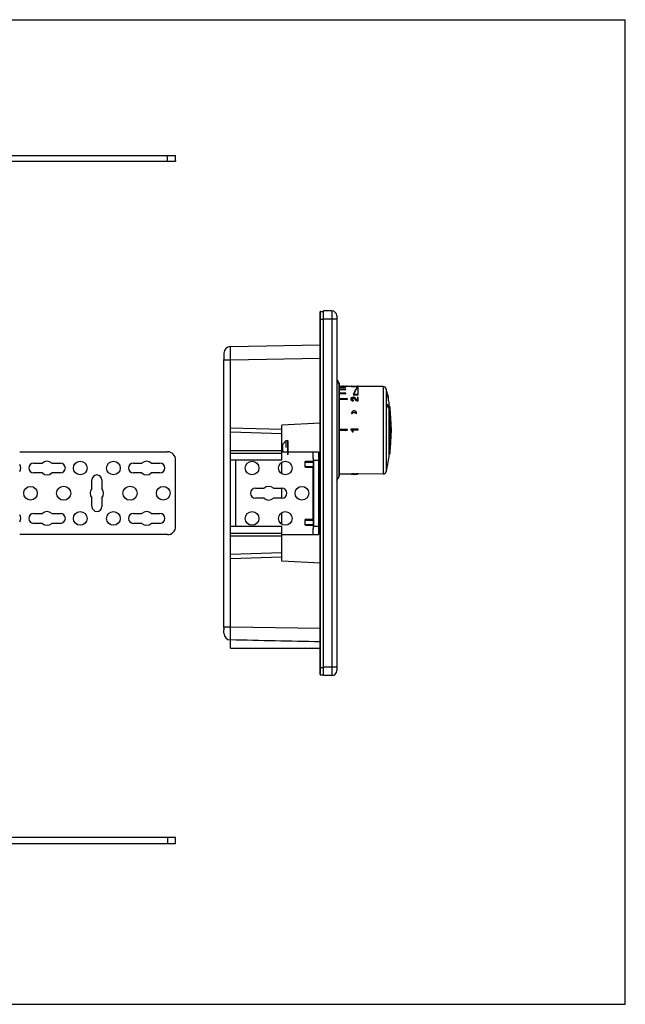
# Model space of a CAD drawing. Units: millimetres. Extents: x 0 to 841, y 0 to 594.
# Drawn here: x 476 to 841, y 0 to 594 of the extents above; entities that cross this region are included whole.
import ezdxf

# ---------------------------------------------------------------- set-up
doc = ezdxf.new("R2010")
doc.units = ezdxf.units.MM
doc.header["$LTSCALE"] = 46.255
doc.layers.get('0').update_dxf_attribs({"linetype": 'CONTINUOUS'})
doc.layers.add('A_STD', color=7, linetype='CONTINUOUS')

msp = doc.modelspace()

# ---------------------------------------------------------------- linework, layer by layer
at = {"color": 7, "linetype": 'Continuous'}
for p, q in [((0, 594), (841, 594)), ((841, 0), (841, 594)), ((454.18, 512.07), (569.98, 512.07)), ((569.98, 509.07), (569.98, 512.07)), ((657.07, 198.93), (657.07, 417.73)), ((657.27, 198.73), (657.27, 417.93)), ((657.27, 417.93), (659.07, 417.93)), ((659.07, 198.33), (659.07, 418.33)), ((664.07, 418.33), (659.07, 418.33)), ((664.07, 418.33), (664.07, 198.33)), ((657.07, 413.43), (659.07, 413.43)), ((667.07, 413.33), (659.07, 413.33)), ((667.07, 415.33), (667.07, 201.33)), ((603, 396.85), (657.07, 397.8)), ((599.07, 227.81), (599.07, 388.86)), ((599.07, 388.86), (603, 388.86)), ((603, 388.86), (657.07, 389.8)), ((603, 227.81), (603, 388.86)), ((667.07, 378.38), (667.12, 378.38)), ((667.12, 378.38), (667.12, 377.21)), ((668.54, 374.38), (667.17, 376.75)), ((667.2, 376.7), (667.2, 315.97)), ((667.25, 376.71), (668.54, 374.49)), ((668.43, 374.57), (668.43, 374.37)), ((668.43, 374.37), (668.43, 374.14)), ((668.54, 374.49), (668.54, 374.38)), ((668.43, 374.14), (668.43, 372.86)), ((668.43, 372.86), (668.43, 318.86)), ((668.57, 374.07), (668.57, 318.6)), ((678.35, 372.75), (668.57, 372.79)), ((672.53, 372.47), (668.57, 372.54)), ((668.57, 372.46), (672.53, 372.39)), ((668.57, 372.41), (672.53, 372.34)), ((672.53, 371.01), (668.57, 371.07)), ((668.57, 370.92), (672.53, 370.85)), ((668.57, 370.87), (672.53, 370.81)), ((672.53, 368.6), (668.57, 368.66)), ((668.57, 368.44), (672.53, 368.38)), ((668.57, 368.4), (672.53, 368.34)), ((670.07, 372.93), (670.07, 373.03)), ((670.07, 373.03), (671.08, 373.01)), ((670.07, 372.93), (670.07, 372.93)), ((670.07, 372.93), (670.51, 372.92)), ((670.51, 372.9), (670.51, 373)), ((670.63, 372.99), (670.66, 372.98)), ((670.63, 372.89), (670.66, 372.88)), ((670.79, 372.88), (670.79, 372.98)), ((670.98, 373.01), (670.9, 373)), ((671.06, 373.01), (670.98, 373.01)), ((671.11, 372.99), (671.19, 372.99)), ((671.11, 372.89), (671.19, 372.89)), ((671.2, 373.01), (671.22, 373.01)), ((671.45, 373.01), (671.22, 373.01)), ((671.5, 372.89), (671.5, 372.99)), ((671.61, 372.99), (671.65, 372.99)), ((671.61, 372.89), (671.65, 372.89)), ((671.65, 372.99), (671.69, 372.99)), ((671.65, 372.89), (671.69, 372.89)), ((671.85, 372.98), (671.85, 372.93)), ((671.85, 372.83), (671.85, 372.93)), ((671.85, 372.93), (672.25, 372.92)), ((671.85, 372.83), (672.25, 372.82)), ((672.25, 372.92), (672.25, 372.98)), ((672.25, 372.82), (672.25, 372.92)), ((672.41, 372.88), (672.45, 372.88)), ((672.45, 372.88), (672.48, 372.88)), ((672.53, 372.39), (672.53, 372.47)), ((672.53, 372.34), (672.53, 372.39)), ((672.53, 370.85), (672.53, 371.01)), ((672.53, 370.81), (672.53, 370.85)), ((672.53, 368.38), (672.53, 368.6)), ((672.53, 368.34), (672.53, 368.38)), ((672.59, 372.88), (672.59, 372.98)), ((672.88, 372.98), (672.64, 372.99)), ((672.96, 372.98), (672.88, 372.98)), ((672.91, 372.96), (672.99, 372.95)), ((672.91, 372.86), (672.99, 372.85)), ((673.03, 372.97), (672.96, 372.98)), ((673.01, 372.98), (673.01, 372.98)), ((673.01, 372.98), (673.02, 372.98)), ((673.02, 372.98), (674.03, 372.96)), ((673.31, 372.83), (673.31, 372.93)), ((673.43, 372.94), (673.46, 372.94)), ((673.43, 372.84), (673.46, 372.84)), ((673.59, 372.84), (673.59, 372.94)), ((673.59, 372.87), (674.03, 372.86)), ((674.03, 372.86), (674.03, 372.96)), ((675.48, 372.94), (675.48, 372.84)), ((675.48, 372.94), (675.48, 372.94)), ((675.48, 372.94), (675.59, 372.93)), ((675.48, 372.84), (675.48, 372.84)), ((675.48, 372.84), (675.58, 372.83)), ((675.96, 372.93), (676.08, 372.92)), ((675.96, 372.93), (675.96, 372.93)), ((676.08, 372.92), (676.12, 372.92)), ((676.12, 372.92), (676.14, 372.92)), ((676.92, 372.9), (676.92, 372.9)), ((676.92, 372.78), (676.92, 372.88)), ((677.24, 372.81), (677.24, 372.91)), ((677.24, 372.91), (677.69, 372.9)), ((677.24, 372.81), (677.69, 372.8)), ((677.69, 372.8), (677.69, 372.9)), ((677.79, 372.9), (677.86, 372.89)), ((677.79, 372.8), (677.86, 372.79)), ((678.35, 372.87), (678.35, 372.84)), ((678.35, 372.74), (678.35, 372.84)), ((678.35, 372.75), (678.35, 372.74)), ((680.03, 372.86), (679.54, 372.87)), ((679.78, 372.22), (679.78, 367.87)), ((679.78, 372.07), (679.78, 372.22)), ((679.78, 372.07), (679.78, 367.87)), ((680.02, 372.76), (679.89, 372.75)), ((680.03, 372.76), (680.03, 372.86)), ((680.03, 372.86), (680.03, 372.86)), ((694.96, 372.69), (680.03, 372.75)), ((680.03, 367.72), (680.03, 372.62)), ((694.96, 372.69), (694.96, 319.98)), ((696.89, 371.19), (696.89, 321.48)), ((697.58, 368.33), (697.68, 368.33)), ((673.53, 365.37), (668.57, 365.43)), ((668.57, 365.15), (673.53, 365.09)), ((668.57, 365.08), (673.53, 365.02)), ((673.53, 365.09), (673.53, 365.37)), ((673.53, 365.02), (673.53, 365.09)), ((677.03, 367.64), (677.03, 367.76)), ((677.03, 367.76), (680.03, 367.72)), ((677.03, 367.64), (680.03, 367.6)), ((677.18, 364.54), (677.03, 364.54)), ((677.03, 364.03), (677.03, 364.1)), ((677.03, 364.1), (677.18, 364.1)), ((677.03, 364.03), (677.18, 364.03)), ((677.18, 364.1), (677.18, 364.54)), ((677.18, 364.03), (677.18, 364.1)), ((679.78, 367.87), (677.34, 367.91)), ((679.58, 366.18), (679.58, 364.56)), ((680.03, 366.17), (679.58, 366.18)), ((679.58, 366.11), (679.58, 364.68)), ((680.03, 367.72), (680.03, 367.6)), ((680.03, 364.07), (680.03, 366.17)), ((680.03, 364), (680.03, 364.07)), ((697.65, 368), (697.75, 368)), ((697.69, 367.79), (697.79, 367.79)), ((697.81, 367.73), (697.79, 367.82)), ((697.81, 367.25), (697.92, 367.25)), ((697.81, 367.25), (697.87, 366.98)), ((697.87, 367.46), (697.85, 367.57)), ((697.86, 367.52), (697.88, 367.43)), ((697.86, 366.98), (697.97, 366.98)), ((697.88, 367.43), (697.92, 367.25)), ((697.97, 367.01), (697.92, 367.25)), ((697.92, 366.68), (698.03, 366.68)), ((697.93, 366.68), (697.94, 366.65)), ((697.94, 366.65), (697.99, 366.42)), ((697.97, 366.98), (697.97, 367.01)), ((697.97, 367), (697.98, 366.96)), ((697.98, 366.96), (698, 366.83)), ((697.99, 366.42), (698.09, 366.42)), ((698, 366.83), (698.04, 366.66)), ((698.09, 366.42), (698.03, 366.68)), ((698.09, 366.42), (698.12, 366.24)), ((698.09, 365.88), (698.19, 365.88)), ((698.12, 366.24), (698.14, 366.15)), ((698.16, 366.1), (698.13, 366.21)), ((698.14, 365.67), (698.24, 365.67)), ((698.2, 365.85), (698.19, 365.94)), ((698.21, 365.33), (698.31, 365.33)), ((697.58, 362), (697.68, 362)), ((697.58, 361.78), (697.68, 361.78)), ((697.74, 361.8), (697.68, 362)), ((698.21, 359.66), (698.31, 359.66)), ((698.76, 330.44), (698.76, 362.23)), ((698.76, 330.51), (698.76, 362.16)), ((699.01, 360.55), (699.01, 332.11)), ((657.07, 350.54), (634.07, 349.33)), ((676.1, 356.16), (676.1, 356.2)), ((678.95, 356.14), (678.95, 356.18)), ((603.07, 328.33), (603.07, 347.63)), ((634.07, 346.69), (603.07, 347.63)), ((634.07, 344.19), (603.07, 345.12)), ((634.07, 328.33), (634.07, 349.33)), ((673.53, 346.71), (668.57, 346.71)), ((668.57, 346.31), (673.53, 346.31)), ((673.53, 346.31), (673.53, 346.71)), ((675.53, 346.96), (675.53, 346.58)), ((680.03, 346.96), (675.53, 346.96)), ((676.43, 345.68), (676.43, 345.31)), ((676.43, 345.31), (676.88, 345.31)), ((676.88, 345.31), (676.88, 346.51)), ((676.88, 346.51), (680.03, 346.51)), ((680.03, 346.51), (680.03, 346.96)), ((637.37, 340.08), (637.37, 331.58)), ((637.57, 339.88), (637.57, 331.78)), ((475.98, 333.33), (564.98, 333.33)), ((603.07, 334.03), (634.07, 334.03)), ((656.07, 333.33), (656.07, 283.33)), ((569.98, 288.33), (569.98, 328.33)), ((603.07, 332.53), (634.07, 332.53)), ((634.07, 328.33), (603.07, 328.33)), ((606.07, 328.33), (606.07, 288.33)), ((634.07, 319.96), (634.07, 327.11)), ((647.82, 327.14), (647.82, 324.53)), ((647.82, 327.14), (653.07, 327.14)), ((647.92, 327.14), (647.92, 324.53)), ((652.87, 327.57), (648.6, 327.54)), ((648.6, 327.54), (648.61, 327.34)), ((652.87, 327.37), (648.61, 327.34)), ((648.61, 327.34), (652.87, 327.34)), ((652.87, 327.57), (652.87, 327.37)), ((653.07, 327.57), (652.87, 327.57)), ((652.87, 327.34), (652.87, 327.37)), ((652.97, 324.53), (652.97, 327.14)), ((653.07, 328.33), (653.07, 288.33)), ((653.07, 328.33), (656.07, 328.33)), ((484.48, 326.53), (489.68, 326.53)), ((495.27, 326.53), (500.48, 326.53)), ((544.48, 326.53), (549.68, 326.53)), ((555.27, 326.53), (560.48, 326.53)), ((647.82, 324.53), (653.07, 324.53)), ((648.6, 324.13), (648.61, 324.33)), ((648.6, 324.13), (652.87, 324.09)), ((648.61, 324.33), (652.87, 324.33)), ((648.61, 324.33), (652.87, 324.29)), ((652.87, 324.29), (652.87, 324.33)), ((652.87, 324.09), (652.87, 324.29)), ((652.87, 292.57), (652.87, 324.09)), ((652.87, 324.09), (653.07, 324.09)), ((489.68, 320.53), (484.48, 320.53)), ((500.48, 320.53), (495.27, 320.53)), ((519.48, 311.13), (519.48, 316.33)), ((525.48, 316.33), (525.48, 311.13)), ((549.68, 320.53), (544.48, 320.53)), ((560.48, 320.53), (555.27, 320.53)), ((667.2, 315.97), (668.43, 318.1)), ((668.43, 318.86), (668.43, 318.1)), ((675.84, 319.9), (668.57, 319.87)), ((675.84, 319.87), (675.53, 319.87)), ((675.53, 319.87), (675.53, 319.77)), ((675.84, 319.77), (675.53, 319.77)), ((675.88, 319.89), (675.84, 319.88)), ((675.84, 319.88), (675.84, 319.78)), ((675.88, 319.79), (675.84, 319.78)), ((676.04, 319.89), (675.88, 319.89)), ((676.04, 319.79), (675.88, 319.79)), ((676.04, 319.77), (676.03, 319.77)), ((676.04, 319.89), (676.04, 319.79)), ((676.08, 319.89), (676.04, 319.89)), ((676.12, 319.89), (676.08, 319.89)), ((676.16, 319.89), (676.12, 319.89)), ((676.16, 319.79), (676.12, 319.79)), ((676.25, 319.9), (676.14, 319.9)), ((676.2, 319.88), (676.16, 319.89)), ((676.2, 319.79), (676.16, 319.79)), ((676.24, 319.88), (676.2, 319.88)), ((676.24, 319.78), (676.2, 319.79)), ((676.29, 319.78), (676.24, 319.78)), ((676.56, 319.93), (676.25, 319.93)), ((676.25, 319.93), (676.25, 319.83)), ((676.86, 319.84), (676.25, 319.83)), ((676.41, 319.82), (676.41, 319.78)), ((677.47, 319.8), (676.41, 319.78)), ((676.6, 319.97), (676.56, 319.97)), ((676.56, 319.97), (676.56, 319.87)), ((676.6, 319.87), (676.56, 319.87)), ((676.75, 319.98), (676.6, 319.97)), ((676.76, 319.88), (676.6, 319.87)), ((676.69, 319.85), (676.73, 319.85)), ((676.75, 319.98), (676.76, 319.88)), ((676.83, 319.84), (676.86, 319.84)), ((676.86, 319.82), (677, 319.83)), ((676.92, 319.96), (676.89, 319.97)), ((676.92, 319.86), (676.89, 319.87)), ((677.05, 319.95), (677.02, 319.95)), ((677.06, 319.85), (677.02, 319.85)), ((677.05, 319.95), (677.06, 319.85)), ((677.09, 319.95), (677.05, 319.95)), ((677.07, 319.85), (677.06, 319.85)), ((677.09, 319.85), (677.07, 319.85)), ((677.22, 319.97), (677.19, 319.97)), ((677.22, 319.87), (677.19, 319.87)), ((677.2, 319.84), (677.24, 319.84)), ((677.4, 319.99), (677.35, 319.99)), ((677.35, 319.99), (677.36, 319.9)), ((677.4, 319.89), (677.36, 319.9)), ((677.36, 319.86), (677.4, 319.86)), ((677.57, 319.99), (677.4, 319.99)), ((677.57, 319.89), (677.4, 319.89)), ((677.57, 319.99), (677.57, 319.89)), ((677.78, 319.91), (677.78, 319.81)), ((678.04, 320), (677.99, 320)), ((677.99, 320), (678, 319.9)), ((678.04, 319.9), (678, 319.9)), ((678.19, 320.01), (678.04, 320)), ((678.19, 319.91), (678.04, 319.9)), ((679.15, 319.83), (678.1, 319.81)), ((678.16, 319.88), (678.2, 319.87)), ((678.19, 320.01), (678.19, 319.91)), ((678.21, 320.01), (678.19, 320.01)), ((678.23, 319.9), (678.19, 319.91)), ((678.23, 320), (678.21, 320.01)), ((678.36, 319.99), (678.33, 319.99)), ((678.36, 319.89), (678.33, 319.89)), ((678.33, 319.86), (678.37, 319.86)), ((678.53, 319.98), (678.5, 319.97)), ((678.5, 319.97), (678.5, 319.87)), ((678.51, 319.88), (678.5, 319.87)), ((678.53, 319.88), (678.51, 319.88)), ((678.57, 319.98), (678.53, 319.98)), ((678.57, 319.88), (678.53, 319.88)), ((678.57, 319.85), (678.7, 319.86)), ((678.67, 320), (678.63, 319.99)), ((678.67, 319.9), (678.64, 319.89)), ((679.31, 319.88), (678.7, 319.87)), ((678.7, 319.87), (678.73, 319.87)), ((678.87, 320.02), (678.8, 320.02)), ((678.8, 320.02), (678.8, 319.92)), ((678.83, 319.92), (678.8, 319.92)), ((679, 319.91), (678.83, 319.92)), ((678.83, 319.89), (678.87, 319.89)), ((679, 320.01), (678.87, 320.02)), ((679, 320.01), (679, 319.91)), ((679.31, 319.98), (679, 319.97)), ((679.15, 319.86), (679.15, 319.83)), ((679.19, 319.83), (679.15, 319.83)), ((679.32, 319.84), (679.28, 319.83)), ((679.31, 319.98), (679.31, 319.88)), ((679.36, 319.94), (679.32, 319.94)), ((679.36, 319.84), (679.32, 319.84)), ((679.4, 319.94), (679.36, 319.94)), ((679.59, 319.95), (679.52, 319.95)), ((679.52, 319.95), (679.52, 319.85)), ((679.55, 319.85), (679.52, 319.85)), ((679.72, 319.85), (679.55, 319.85)), ((679.72, 319.95), (679.59, 319.95)), ((679.72, 319.95), (679.72, 319.85)), ((680.03, 319.94), (679.72, 319.94)), ((680.03, 319.84), (679.72, 319.84)), ((694.96, 319.98), (680.03, 319.92)), ((680.03, 319.94), (680.03, 319.84)), ((618.07, 311.33), (623.27, 311.33)), ((628.86, 311.33), (634.07, 311.33)), ((634.07, 305.33), (634.07, 311.33)), ((519.48, 300.33), (519.48, 305.54)), ((525.48, 305.54), (525.48, 300.33)), ((623.27, 305.33), (618.07, 305.33)), ((634.07, 305.33), (628.86, 305.33)), ((484.48, 296.13), (489.68, 296.13)), ((495.27, 296.13), (500.48, 296.13)), ((544.48, 296.13), (549.68, 296.13)), ((555.27, 296.13), (560.48, 296.13)), ((634.07, 289.56), (634.07, 296.71)), ((647.82, 292.14), (653.07, 292.14)), ((647.82, 292.14), (647.82, 289.53)), ((647.92, 292.14), (647.92, 289.53)), ((652.87, 292.57), (648.6, 292.54)), ((648.6, 292.54), (648.61, 292.34)), ((652.87, 292.37), (648.61, 292.34)), ((652.87, 292.34), (648.61, 292.34)), ((653.07, 292.57), (652.87, 292.57)), ((652.87, 292.57), (652.87, 292.37)), ((652.87, 292.34), (652.87, 292.37)), ((652.97, 289.53), (652.97, 292.14)), ((489.68, 290.13), (484.48, 290.13)), ((500.48, 290.13), (495.27, 290.13)), ((549.68, 290.13), (544.48, 290.13)), ((560.48, 290.13), (555.27, 290.13)), ((603.07, 269.04), (603.07, 288.33)), ((634.07, 288.33), (603.07, 288.33)), ((634.07, 267.33), (634.07, 288.33)), ((647.82, 289.53), (653.07, 289.53)), ((648.6, 289.13), (648.61, 289.33)), ((648.6, 289.13), (652.87, 289.09)), ((652.87, 289.33), (648.61, 289.33)), ((648.61, 289.33), (652.87, 289.29)), ((652.87, 289.29), (652.87, 289.33)), ((652.87, 289.09), (652.87, 289.29)), ((652.87, 289.09), (653.07, 289.09)), ((656.07, 288.33), (653.07, 288.33)), ((564.98, 283.33), (475.98, 283.33)), ((603.07, 284.14), (634.07, 284.14)), ((603.07, 282.64), (634.07, 282.64)), ((603.07, 271.54), (634.07, 272.48)), ((603.07, 269.04), (634.07, 269.98)), ((657.07, 266.13), (634.07, 267.33)), ((599.07, 227.81), (603, 227.81)), ((603, 227.81), (657.07, 226.87)), ((603, 219.81), (603.07, 219.81)), ((603.07, 214.83), (603.07, 220)), ((667.07, 223.58), (667.17, 223.58)), ((667.17, 223.58), (667.17, 218.58)), ((603.07, 214.83), (657.07, 214.83)), ((667.07, 218.58), (667.17, 218.58)), ((657.07, 203.23), (659.07, 203.23)), ((667.07, 203.33), (659.07, 203.33)), ((657.27, 198.73), (659.07, 198.73)), ((664.07, 198.33), (659.07, 198.33)), ((454.18, 97.08), (569.98, 97.08)), ((569.98, 97.08), (569.98, 100.08)), ((0, 0), (841, 0))]:
    msp.add_line(p, q, dxfattribs=at)
msp.add_circle((646.07, 308.33), 4.1, dxfattribs=at)
for centre, radius, start, end in [((657.27, 417.73), 0.2, 90, 180), ((664.07, 415.33), 3, 0, 90), ((603.07, 392.86), 4, 90.99999, 179.99922), ((668.12, 377.21), 1, 180, 210), ((667.57, 374.07), 1, 0, 26.66664), ((668.77, 346.31), 26.75, 86.01485, 86.28472), ((668.77, 346.11), 26.84, 86.02602, 86.29487), ((668.77, 346.26), 26.8, 85.67794, 85.94743), ((668.77, 346.06), 26.89, 85.69036, 85.95885), ((671.3, 346.52), 26.49, 90.86355, 91.37868), ((671.87, 346.46), 26.54, 91.98915, 92.33213), ((671.87, 346.26), 26.64, 91.97796, 92.31965), ((671.87, 346.48), 26.52, 91.64604, 91.98915), ((671.87, 346.28), 26.62, 91.63612, 91.97796), ((671.3, 346.52), 26.48, 90.17656, 90.52005), ((672.45, 398.34), 25.36, 266.90005, 267.17251), ((671.87, 346.49), 26.5, 91.13114, 91.47443), ((671.87, 346.29), 26.6, 91.12315, 91.46515), ((671.87, 346.3), 26.59, 90.78106, 91.12315), ((671.87, 346.5), 26.5, 90.78776, 91.13113), ((672.5, 399.25), 26.27, 267.8265, 268.06266), ((672.5, 399.24), 26.37, 267.8309, 268.06608), ((672.51, 399.45), 26.47, 268.22204, 268.56706), ((672.51, 399.45), 26.57, 268.22485, 268.56868), ((672.54, 400.16), 27.17, 268.61055, 268.78641), ((672.46, 396.69), 23.71, 268.78519, 268.9974), ((672.46, 396.7), 23.71, 269.0031, 269.21527), ((672.51, 400.16), 27.17, 269.21405, 269.38989), ((672.51, 399.45), 26.47, 269.43427, 269.77913), ((672.51, 399.45), 26.57, 269.43264, 269.77632), ((672.51, 400.03), 27.05, 269.77739, 269.93957), ((672.51, 399.25), 26.27, 269.93845, 270.17447), ((672.51, 399.24), 26.37, 269.93503, 270.17007), ((671.3, 346.33), 26.67, 86.87498, 87.21638), ((671.29, 346.13), 26.77, 86.88295, 87.22307), ((671.3, 346.29), 26.72, 86.53398, 86.87498), ((671.29, 346.09), 26.82, 86.54322, 86.88294), ((672.52, 398.98), 26, 270.78268, 271.07642), ((671.29, 346.22), 26.78, 86.02328, 86.36363), ((671.29, 346.02), 26.88, 86.03443, 86.37351), ((671.86, 346.34), 26.66, 87.14246, 87.48403), ((671.29, 346.17), 26.83, 85.68338, 86.02328), ((671.28, 345.97), 26.93, 85.6958, 86.03443), ((671.86, 346.29), 26.7, 86.63074, 87.14241), ((674.39, 346.37), 26.58, 92.05554, 92.32664), ((674.38, 346.17), 26.68, 92.04408, 92.31417), ((674.39, 346.39), 26.57, 91.71651, 91.98774), ((674.38, 346.19), 26.67, 91.70632, 91.97654), ((676.4, 383.88), 11.08, 265.78192, 266.14812), ((676.4, 383.96), 11.06, 265.77124, 266.13907), ((676.66, 387.8), 14.91, 266.13985, 266.86887), ((676.66, 387.74), 14.95, 266.14889, 266.87509), ((677.01, 394), 21.22, 266.84229, 267.49738), ((677.01, 394.03), 21.15, 266.83589, 267.49337), ((677.11, 396.24), 23.36, 267.49047, 269.18392), ((677.11, 396.22), 23.44, 267.49439, 269.1827), ((677.25, 399.88), 26.98, 267.64958, 269.06596), ((677.11, 395.14), 22.26, 269.15565, 269.51322), ((677.11, 395.12), 22.34, 269.15443, 269.51128), ((676.99, 390.2), 17.3, 269.35054, 270.33586), ((677.22, 397.88), 24.98, 269.05795, 269.31147), ((676.99, 389.39), 16.58, 269.75997, 270.34364), ((676.93, 391.37), 18.59, 269.96342, 270.18807), ((676.93, 390.69), 17.91, 270.18952, 270.5606), ((676.97, 388.04), 15.26, 270.51748, 271.59415), ((678.78, 390.96), 18.22, 266.1219, 267.06021), ((678.89, 393.09), 20.35, 267.05726, 267.84166), ((679.63, 417.5), 44.64, 267.73251, 268.21442), ((679.63, 417.64), 44.88, 267.73708, 268.21651), ((679.24, 406.34), 33.58, 268.27674, 268.46888), ((678.98, 400.82), 27.96, 268.70484, 268.9926), ((678.94, 400.2), 27.36, 268.75341, 269.11894), ((678.94, 400.2), 27.47, 268.75435, 269.11929), ((679.01, 401.42), 28.56, 268.96241, 270.77032), ((678.96, 401.35), 28.51, 269.11362, 271.002), ((678.96, 401.35), 28.62, 269.11394, 270.99612), ((679.02, 397.52), 24.69, 271.02181, 271.57675), ((679.02, 397.5), 24.76, 271.01587, 271.5685), ((681.84, 369.85), 3.32, 130.31067, 131.16272), ((679.23, 389.71), 16.87, 271.5886, 272.19819), ((679.19, 390.99), 18.25, 271.58706, 271.84875), ((682.6, 369.3), 4.06, 134.05657, 135.53211), ((679.29, 388.06), 15.32, 271.8487, 272.2073), ((694.95, 370.69), 2, 14.39057, 89.77657), ((600.03, 346.33), 100, 12.70904, 14.39057), ((600.03, 346.33), 100, 12.51387, 12.70905), ((600.03, 346.33), 100.1, 12.24759, 12.69614), ((676.28, 365.21), 0.746, 176.78543, 178.76707), ((676.58, 365.2), 0.452, 167.74539, 178.56105), ((676.58, 365.2), 0.449, 178.59245, 182.91349), ((677.05, 366.06), 1.96, 264.53513, 269.3147), ((677.05, 366), 1.97, 264.54222, 269.31488), ((709.63, 355.04), 34.99, 158.26001, 158.68051), ((680.02, 366.39), 1.88, 251.60372, 256.40302), ((647.8, 357.42), 50.96, 11.7352, 11.9789), ((647.67, 356.2), 51.34, 12.42223, 13.04123), ((647.85, 357.42), 51.01, 11.72325, 11.96671), ((647.68, 356.19), 51.44, 12.71695, 13.0279), ((647.75, 356.43), 51.32, 12.41497, 12.72241), ((600.03, 346.33), 99.99, 11.74304, 11.91868), ((600.03, 346.33), 100.09, 11.73114, 11.9066), ((648.14, 356.52), 50.82, 10.61508, 11.23628), ((648.02, 355.3), 51.17, 11.68353, 11.92617), ((648.17, 356.3), 50.93, 10.90973, 11.21982), ((648.23, 356.52), 50.83, 10.60419, 10.91453), ((600.03, 346.33), 100, 10.9528, 11.14779), ((600.03, 346.33), 100.1, 10.94172, 11.38813), ((648.07, 355.3), 51.22, 11.67173, 11.91413), ((600.03, 346.33), 100, 9.14398, 10.95281), ((677.32, 356.63), 1.29, 177.45059, 185.57356), ((677.34, 356.63), 1.32, 185.60303, 199.46181), ((677.66, 355.71), 1.37, 30.83041, 31.95585), ((677.68, 355.72), 1.35, 25.88246, 30.84084), ((677.73, 356.61), 1.3, 347.5065, 357.38381), ((677.75, 356.61), 1.28, 357.39958, 1.33423), ((648.8, 361.89), 48.78, 359.8754, 0.1246), ((646.83, 345.6), 53.27, 15.31149, 17.69143), ((648.85, 361.89), 48.83, 359.87554, 0.12446), ((646.85, 345.59), 53.35, 15.51728, 17.6737), ((647.07, 345.86), 53.12, 15.29255, 17.4604), ((647.36, 345.73), 52.82, 15.29116, 15.51298), ((649.17, 359.77), 49.14, 359.87633, 0.12367), ((698.71, 360.51), 0.3, 8.17465, 81.1657), ((600.03, 346.33), 100, 351.82535, 8.17465), ((677.32, 355.76), 1.29, 154.02094, 160.42158), ((677.68, 355.68), 1.35, 25.95992, 32.04374), ((677.72, 355.74), 1.3, 19.53136, 25.88815), ((677.73, 356.61), 1.3, 340.41368, 347.50326), ((675.53, 345.68), 0.9, 0.01935, 89.99304), ((637.37, 339.88), 0.2, 0, 90), ((564.98, 328.33), 5, 0, 90), ((492.48, 323.53), 4.1, 47.02972, 132.97028), ((552.48, 323.53), 4.1, 47.02972, 132.97028), ((652.87, 327.54), 0.2, 290.30814, 0.03914), ((652.87, 327.58), 0.203, 290.52987, 295.48332), ((600.03, 346.33), 100, 345.60943, 350.85602), ((698.71, 332.16), 0.3, 278.8343, 351.82535), ((484.48, 323.53), 3, 90, 270), ((500.48, 323.53), 3, 270, 90), ((544.48, 323.53), 3, 90, 270), ((560.48, 323.53), 3, 270, 90), ((652.87, 324.13), 0.2, 359.98565, 89.52092), ((652.87, 324.1), 0.198, 79.25923, 89.43665), ((652.87, 324.09), 0.205, 69.46752, 79.28773), ((652.87, 324.09), 0.203, 64.51667, 69.47012), ((694.95, 321.98), 2, 270.22343, 345.60943), ((492.48, 323.53), 4.1, 227.02972, 312.97028), ((522.48, 316.33), 3, 0, 180), ((552.48, 323.53), 4.1, 227.02972, 312.97028), ((667.57, 318.6), 1, 330, 360), ((676.51, 328.67), 8.89, 266.98776, 267.5213), ((676.5, 328.64), 8.86, 268.58962, 269.39153), ((677.69, 328.81), 9.01, 263.89248, 264.54562), ((677.96, 329.03), 9.13, 262.42002, 263.26396), ((677.96, 328.9), 9.09, 262.38802, 263.23502), ((677.95, 328.97), 9.07, 263.4757, 264.11145), ((677.95, 328.84), 9.04, 263.44754, 264.08562), ((677.68, 328.74), 8.94, 265.61541, 266.03377), ((677.68, 328.72), 8.92, 266.03364, 266.87163), ((675.84, 328.9), 9.03, 277.92909, 278.57064), ((675.84, 328.76), 9, 277.95497, 278.59886), ((677.68, 328.7), 8.9, 266.87168, 267.71108), ((677.95, 328.76), 8.96, 265.19034, 265.60811), ((675.83, 328.97), 9.11, 278.78421, 279.63433), ((675.83, 328.84), 9.08, 278.8132, 279.6664), ((676.12, 328.9), 9.13, 277.04869, 277.83397), ((677.95, 328.75), 8.94, 265.60811, 266.02637), ((677.68, 328.69), 8.88, 267.7112, 268.13132), ((677.94, 328.73), 8.93, 266.02638, 266.44509), ((677.94, 328.72), 8.92, 266.4451, 266.86421), ((677.68, 328.68), 8.88, 268.13133, 268.55166), ((676.11, 328.97), 9.2, 278.09475, 278.61549), ((677.94, 328.7), 8.9, 266.86396, 268.12324), ((677.94, 328.83), 8.92, 267.60568, 268.13435), ((677.94, 328.82), 8.91, 268.13437, 268.55308), ((677.94, 328.68), 8.88, 268.12355, 268.54383), ((677.94, 328.81), 8.91, 268.55309, 268.97197), ((677.94, 328.68), 8.87, 268.54384, 268.9643), ((677.31, 328.85), 8.95, 273.02515, 273.44243), ((677.31, 328.71), 8.92, 273.03279, 273.45165), ((677.31, 328.86), 8.97, 273.44244, 273.85925), ((677.31, 328.73), 8.93, 273.45166, 273.87003), ((677.3, 328.88), 8.99, 273.8593, 274.40208), ((677.31, 328.75), 8.96, 273.87025, 274.70536), ((677.3, 328.78), 8.99, 274.70517, 275.12182), ((677.3, 328.8), 9.01, 275.12183, 275.53782), ((677.57, 328.73), 8.94, 273.44297, 273.86127), ((677.3, 328.82), 9.03, 275.53783, 275.95312), ((677.57, 328.75), 8.95, 273.86128, 274.27906), ((679.12, 328.83), 9, 264.13665, 264.9297), ((679.39, 329.06), 9.13, 262.64775, 263.29242), ((679.4, 328.92), 9.09, 262.61654, 263.26357), ((677.3, 328.86), 9.06, 275.95342, 276.78173), ((677.57, 328.77), 8.97, 274.27906, 274.69628), ((677.57, 328.79), 8.99, 274.69628, 275.11289), ((679.39, 329), 9.07, 263.50763, 264.37096), ((679.39, 328.87), 9.04, 263.47956, 264.34607), ((677.57, 328.82), 9.02, 275.11315, 275.94436), ((677.56, 328.85), 9.05, 275.94412, 276.35865), ((677.28, 329.12), 9.23, 278.02394, 278.44902), ((677.28, 328.99), 9.2, 278.0502, 278.47682), ((677.27, 329.19), 9.3, 278.66157, 279.5071), ((677.27, 329.06), 9.27, 278.69016, 279.53874), ((677.55, 328.95), 9.16, 277.416, 278.05783), ((677.54, 329.01), 9.22, 278.27109, 278.69707), ((678.75, 328.74), 8.93, 272.86986, 273.40153), ((678.74, 328.79), 8.97, 273.93284, 274.9921), ((678.74, 328.93), 9.01, 274.18578, 274.97693), ((522.48, 308.33), 4.1, 137.02972, 222.97028), ((522.48, 308.33), 4.1, 317.02972, 42.97028), ((618.07, 308.33), 3, 90, 270), ((626.07, 308.33), 4.1, 47.02972, 132.97028), ((634.07, 308.33), 3, 270, 90), ((626.07, 308.33), 4.1, 227.02972, 312.97028), ((492.48, 293.13), 4.1, 47.02972, 132.97028), ((522.48, 300.33), 3, 180, 360), ((552.48, 293.13), 4.1, 47.02972, 132.97028), ((484.48, 293.13), 3, 90, 270), ((500.48, 293.13), 3, 270, 90), ((544.48, 293.13), 3, 90, 270), ((560.48, 293.13), 3, 270, 90), ((652.87, 292.54), 0.2, 270.47908, 0.01435), ((652.87, 292.58), 0.203, 290.52988, 295.48333), ((492.48, 293.13), 4.1, 227.02972, 312.97028), ((552.48, 293.13), 4.1, 227.02972, 312.97028), ((564.98, 288.33), 5, 270, 360), ((652.87, 289.1), 0.198, 79.25923, 89.43665), ((652.87, 289.09), 0.205, 69.46752, 79.28773), ((652.87, 289.13), 0.2, 359.96086, 69.69184), ((652.87, 289.09), 0.203, 64.51667, 69.47012), ((603.07, 223.81), 4, 180.00078, 269.00001), ((657.27, 198.93), 0.2, 180, 270), ((664.07, 201.33), 3, 270, 360)]:
    msp.add_arc(centre, radius, start, end, dxfattribs=at)
msp.add_ellipse((702.11, 226.08), major_axis=(458.39, -8), ratio=0.01745, start_param=-1.788264, end_param=-1.668902, dxfattribs=at)
for points, knots in [([(603, 388.86), (602.99, 389.38), (602.99, 390.4), (602.98, 391.88), (602.97, 393.24), (602.97, 394.28), (602.97, 395.02), (602.97, 395.48), (602.97, 395.89), (602.98, 396.22), (602.98, 396.46), (602.98, 396.61), (602.99, 396.69), (602.99, 396.76), (602.99, 396.81), (603, 396.83), (602.99, 396.85), (603, 396.85)], [0, 0, 0, 0, 0.195038, 0.382623, 0.55546, 0.706974, 0.77287, 0.831316, 0.881768, 0.923726, 0.956792, 0.969891, 0.980651, 0.989048, 0.99507, 0.998713, 1, 1, 1, 1]), ([(676.14, 372.92), (676.12, 372.92), (676.06, 372.93), (676, 372.93), (675.96, 372.93)], [0, 0, 0, 0, 0.391643, 1, 1, 1, 1]), ([(677.09, 372.9), (677.11, 372.9), (677.16, 372.9), (677.21, 372.9), (677.24, 372.91)], [0, 0, 0, 0, 0.372935, 1, 1, 1, 1]), ([(677.09, 372.8), (677.11, 372.8), (677.16, 372.8), (677.21, 372.8), (677.24, 372.81)], [0, 0, 0, 0, 0.372126, 1, 1, 1, 1]), ([(679.66, 372.35), (679.42, 372.14), (678.96, 371.61), (678.33, 370.64), (677.71, 369.41), (677.32, 368.5), (677.12, 368)], [0, 0, 0, 0, 0.185091, 0.412378, 0.684129, 1, 1, 1, 1]), ([(677.34, 367.91), (677.53, 368.37), (677.89, 369.24), (678.48, 370.42), (679.06, 371.38), (679.49, 371.92), (679.7, 372.14)], [0, 0, 0, 0, 0.309561, 0.579438, 0.809147, 1, 1, 1, 1]), ([(677.39, 367.91), (677.58, 368.37), (677.95, 369.23), (678.53, 370.4), (679.12, 371.34), (679.56, 371.86), (679.78, 372.07)], [0, 0, 0, 0, 0.31099, 0.581221, 0.810347, 1, 1, 1, 1]), ([(677.69, 372.9), (677.7, 372.9), (677.73, 372.9), (677.77, 372.9), (677.79, 372.9)], [0, 0, 0, 0, 0.160215, 1, 1, 1, 1]), ([(677.69, 372.8), (677.7, 372.8), (677.73, 372.8), (677.76, 372.8), (677.79, 372.8)], [0, 0, 0, 0, 0.160332, 1, 1, 1, 1]), ([(679.55, 372.87), (679.55, 372.87), (679.54, 372.87), (679.54, 372.87), (679.52, 372.87), (679.5, 372.87), (679.45, 372.86), (679.41, 372.86), (679.39, 372.86)], [0, 0, 0, 0, 0.016594, 0.065624, 0.146377, 0.258112, 0.571554, 1, 1, 1, 1]), ([(679.39, 372.87), (679.41, 372.87), (679.46, 372.87), (679.51, 372.87), (679.54, 372.87)], [0, 0, 0, 0, 0.379464, 1, 1, 1, 1]), ([(679.54, 372.87), (679.54, 372.87), (679.55, 372.87), (679.55, 372.87), (679.55, 372.87)], [0, 0, 0, 0, 0.749872, 1, 1, 1, 1]), ([(680.03, 372.62), (680, 372.61), (679.88, 372.53), (679.78, 372.45), (679.7, 372.38)], [0, 0, 0, 0, 0.239881, 1, 1, 1, 1]), ([(679.88, 372.85), (679.9, 372.85), (679.94, 372.85), (679.98, 372.86), (680, 372.86), (680.02, 372.86), (680.02, 372.86), (680.03, 372.86), (680.03, 372.86)], [0, 0, 0, 0, 0.436065, 0.749068, 0.858899, 0.937338, 0.984318, 1, 1, 1, 1]), ([(679.88, 372.75), (679.9, 372.75), (679.94, 372.75), (679.98, 372.76), (680, 372.76), (680.02, 372.76), (680.02, 372.76), (680.03, 372.76), (680.03, 372.76)], [0, 0, 0, 0, 0.436069, 0.749072, 0.858902, 0.937339, 0.984319, 1, 1, 1, 1]), ([(679.43, 364.61), (679.32, 364.64), (679.12, 364.73), (678.86, 364.91), (678.66, 365.14), (678.53, 365.38), (678.39, 365.63), (678.19, 365.84), (677.93, 366.01), (677.5, 366.18), (676.91, 366.25), (676.34, 366.14), (675.95, 365.93), (675.72, 365.74), (675.58, 365.51), (675.54, 365.33), (675.53, 365.25)], [0, 0, 0, 0, 0.068408, 0.132203, 0.190498, 0.24573, 0.300369, 0.358116, 0.420909, 0.488872, 0.632448, 0.772274, 0.836219, 0.894787, 0.948664, 1, 1, 1, 1]), ([(675.53, 365.06), (675.54, 364.94), (675.64, 364.67), (675.94, 364.36), (676.37, 364.13), (676.69, 364.06), (676.86, 364.04)], [0, 0, 0, 0, 0.212208, 0.450518, 0.715888, 1, 1, 1, 1]), ([(675.55, 365.02), (675.61, 364.78), (675.9, 364.44), (676.4, 364.19), (676.71, 364.12), (676.86, 364.11)], [0, 0, 0, 0, 0.451343, 0.717465, 1, 1, 1, 1]), ([(676.19, 364.96), (676.18, 364.98), (676.15, 365.04), (676.13, 365.12), (676.13, 365.17)], [0, 0, 0, 0, 0.259189, 1, 1, 1, 1]), ([(676.14, 365.29), (676.16, 365.37), (676.24, 365.53), (676.47, 365.7), (676.77, 365.8), (677.1, 365.82), (677.42, 365.76), (677.66, 365.64), (677.8, 365.51), (677.87, 365.4), (677.94, 365.29), (678.07, 365.07), (678.24, 364.8), (678.52, 364.55), (678.86, 364.32), (679.37, 364.13), (679.8, 364.07), (680.03, 364.07)], [0, 0, 0, 0, 0.051691, 0.110343, 0.176484, 0.246731, 0.31607, 0.379936, 0.40888, 0.436283, 0.463129, 0.490072, 0.600938, 0.661212, 0.724676, 0.859294, 1, 1, 1, 1]), ([(677.03, 364.54), (676.86, 364.54), (676.53, 364.61), (676.27, 364.83), (676.19, 364.96)], [0, 0, 0, 0, 0.53706, 1, 1, 1, 1]), ([(676.2, 365.38), (676.3, 365.53), (676.57, 365.69), (676.95, 365.75), (677.27, 365.72), (677.56, 365.63), (677.79, 365.47), (677.92, 365.24), (678.05, 365.03), (678.18, 364.82), (678.35, 364.62), (678.57, 364.44), (678.9, 364.24), (679.39, 364.06), (679.81, 364), (680.03, 364)], [0, 0, 0, 0, 0.117185, 0.185922, 0.255932, 0.322666, 0.382376, 0.436298, 0.489825, 0.544248, 0.601334, 0.661995, 0.725605, 0.860013, 1, 1, 1, 1]), ([(679.03, 356.64), (679.02, 356.82), (678.94, 357.17), (678.6, 357.62), (678.11, 357.91), (677.54, 358.02), (676.97, 357.93), (676.48, 357.65), (676.13, 357.22), (676.04, 356.86), (676.03, 356.69)], [0, 0, 0, 0, 0.120287, 0.243238, 0.370466, 0.50075, 0.63079, 0.757436, 0.879844, 1, 1, 1, 1]), ([(676.16, 356.33), (676.27, 356.56), (676.65, 356.97), (677.45, 357.2), (678.27, 357.03), (678.69, 356.66), (678.83, 356.44)], [0, 0, 0, 0, 0.243801, 0.497405, 0.752936, 1, 1, 1, 1]), ([(676.16, 356.29), (676.27, 356.52), (676.65, 356.93), (677.45, 357.16), (678.27, 356.99), (678.69, 356.62), (678.83, 356.4)], [0, 0, 0, 0, 0.24355, 0.49734, 0.753098, 1, 1, 1, 1]), ([(648.6, 327.54), (648.52, 327.54), (648.37, 327.52), (648.17, 327.47), (648.03, 327.41), (647.93, 327.34), (647.84, 327.26), (647.82, 327.18), (647.82, 327.14)], [0, 0, 0, 0, 0.250463, 0.500776, 0.626035, 0.751192, 0.876008, 1, 1, 1, 1]), ([(648.61, 327.34), (648.54, 327.34), (648.42, 327.33), (648.23, 327.31), (648.08, 327.27), (647.97, 327.22), (647.92, 327.17), (647.92, 327.14)], [0, 0, 0, 0, 0.250316, 0.500706, 0.751242, 0.87692, 1, 1, 1, 1]), ([(652.94, 327.27), (652.94, 327.28), (652.92, 327.31), (652.89, 327.34), (652.87, 327.34)], [0, 0, 0, 0, 0.338962, 1, 1, 1, 1]), ([(652.97, 327.14), (652.97, 327.15), (652.97, 327.19), (652.96, 327.24), (652.94, 327.27)], [0, 0, 0, 0, 0.287868, 1, 1, 1, 1]), ([(653.07, 327.57), (653.07, 327.54), (653.05, 327.46), (652.99, 327.41), (652.95, 327.39)], [0, 0, 0, 0, 0.499775, 1, 1, 1, 1]), ([(647.82, 324.53), (647.82, 324.49), (647.84, 324.41), (647.93, 324.32), (648.03, 324.26), (648.17, 324.19), (648.37, 324.14), (648.52, 324.13), (648.6, 324.13)], [0, 0, 0, 0, 0.123996, 0.248854, 0.374018, 0.499271, 0.749562, 1, 1, 1, 1]), ([(647.92, 324.53), (647.92, 324.5), (647.97, 324.45), (648.08, 324.4), (648.23, 324.36), (648.42, 324.34), (648.54, 324.33), (648.61, 324.33)], [0, 0, 0, 0, 0.123113, 0.24881, 0.499335, 0.749705, 1, 1, 1, 1]), ([(652.87, 324.33), (652.9, 324.33), (652.94, 324.37), (652.96, 324.45), (652.97, 324.5), (652.97, 324.53)], [0, 0, 0, 0, 0.328402, 0.611762, 1, 1, 1, 1]), ([(653.07, 324.09), (653.07, 324.13), (653.05, 324.21), (652.99, 324.26), (652.95, 324.27)], [0, 0, 0, 0, 0.499775, 1, 1, 1, 1]), ([(648.6, 292.54), (648.52, 292.54), (648.37, 292.52), (648.17, 292.47), (648.03, 292.41), (647.93, 292.34), (647.84, 292.26), (647.82, 292.18), (647.82, 292.14)], [0, 0, 0, 0, 0.250483, 0.500814, 0.626082, 0.751246, 0.876067, 1, 1, 1, 1]), ([(648.61, 292.34), (648.54, 292.34), (648.42, 292.33), (648.23, 292.31), (648.08, 292.27), (647.97, 292.22), (647.92, 292.17), (647.92, 292.14)], [0, 0, 0, 0, 0.250346, 0.500765, 0.75133, 0.877022, 1, 1, 1, 1]), ([(652.94, 292.28), (652.93, 292.29), (652.92, 292.32), (652.89, 292.34), (652.87, 292.34)], [0, 0, 0, 0, 0.323502, 1, 1, 1, 1]), ([(652.97, 292.14), (652.97, 292.15), (652.97, 292.19), (652.96, 292.24), (652.94, 292.27)], [0, 0, 0, 0, 0.287598, 1, 1, 1, 1]), ([(653.07, 292.57), (653.07, 292.54), (653.05, 292.46), (652.99, 292.41), (652.95, 292.39)], [0, 0, 0, 0, 0.499775, 1, 1, 1, 1]), ([(647.82, 289.53), (647.82, 289.49), (647.84, 289.41), (647.93, 289.32), (648.03, 289.26), (648.17, 289.19), (648.37, 289.14), (648.52, 289.13), (648.6, 289.13)], [0, 0, 0, 0, 0.123949, 0.248784, 0.373951, 0.499215, 0.749533, 1, 1, 1, 1]), ([(647.92, 289.53), (647.92, 289.5), (647.97, 289.45), (648.08, 289.4), (648.23, 289.36), (648.42, 289.34), (648.54, 289.33), (648.61, 289.33)], [0, 0, 0, 0, 0.123018, 0.248714, 0.499268, 0.749671, 1, 1, 1, 1]), ([(652.87, 289.33), (652.9, 289.33), (652.94, 289.37), (652.96, 289.45), (652.97, 289.5), (652.97, 289.53)], [0, 0, 0, 0, 0.328294, 0.611548, 1, 1, 1, 1]), ([(653.07, 289.09), (653.07, 289.13), (653.05, 289.21), (652.99, 289.26), (652.95, 289.27)], [0, 0, 0, 0, 0.499775, 1, 1, 1, 1]), ([(602.98, 220.17), (602.97, 220.54), (602.97, 221.51), (602.97, 224.05), (602.98, 226.23), (603, 227.81)], [0, 0, 0, 0, 0.146546, 0.378594, 1, 1, 1, 1]), ([(603, 219.81), (603, 219.81), (603, 219.82), (602.99, 219.84), (602.99, 219.87), (602.99, 219.93), (602.98, 220.03), (602.98, 220.12), (602.98, 220.17)], [0, 0, 0, 0, 0.017451, 0.065186, 0.143899, 0.253595, 0.565594, 1, 1, 1, 1])]:
    msp.add_open_spline(points, degree=3, knots=knots, dxfattribs=at)
for points in [[(675.6, 372.83), (675.56, 372.83), (675.52, 372.83), (675.48, 372.84)], [(675.53, 365.22), (675.53, 365.15), (675.54, 365.09), (675.55, 365.02)], [(676.16, 365.3), (676.17, 365.33), (676.19, 365.35), (676.2, 365.38)], [(652.94, 327.39), (652.92, 327.38), (652.89, 327.37), (652.87, 327.37)], [(652.94, 327.35), (652.92, 327.34), (652.89, 327.34), (652.87, 327.34)], [(652.94, 292.39), (652.92, 292.38), (652.89, 292.37), (652.87, 292.37)], [(652.94, 292.27), (652.94, 292.27), (652.94, 292.28), (652.94, 292.28)], [(652.94, 289.32), (652.92, 289.33), (652.89, 289.33), (652.87, 289.33)]]:
    msp.add_open_spline(points, degree=3, dxfattribs=at)
at = {"layer": 'A_STD', "color": 7, "linetype": 'Continuous'}
for p, q in [((564.98, 508.57), (564.98, 512.07)), ((457.48, 508.57), (569.88, 508.57)), ((569.98, 509.07), (569.88, 509.07)), ((569.88, 509.07), (569.88, 508.57)), ((599.07, 392.86), (599.07, 388.86)), ((634.5, 338.02), (636.57, 340.08)), ((636.57, 335.83), (636.57, 340.08)), ((636.57, 340.08), (637.37, 340.08)), ((634.07, 337.9), (634.5, 338.02)), ((634.07, 333.76), (634.5, 333.65)), ((634.07, 333.33), (656.07, 333.33)), ((634.5, 333.65), (634.5, 338.02)), ((634.5, 333.65), (634.82, 333.33)), ((652.57, 333.33), (652.57, 329.33)), ((653.07, 329.33), (652.57, 329.33)), ((652.87, 329.33), (652.87, 327.57)), ((653.07, 328.33), (653.07, 329.33)), ((653.07, 287.33), (652.57, 287.33)), ((652.57, 287.33), (652.57, 283.33)), ((652.87, 289.09), (652.87, 287.33)), ((653.07, 287.33), (653.07, 288.33)), ((634.07, 283.33), (656.07, 283.33)), ((599.07, 227.39), (599.07, 227.81)), ((599.07, 227.39), (599.07, 227.15)), ((599.07, 227.15), (599.07, 225.83)), ((599.07, 223.81), (599.07, 225.83)), ((569.88, 100.58), (457.48, 100.58)), ((564.98, 100.58), (564.98, 97.08)), ((569.88, 100.08), (569.88, 100.58)), ((569.88, 100.08), (569.98, 100.08))]:
    msp.add_line(p, q, dxfattribs=at)
for centre, radius in [((512.48, 323.53), 4.1), ((532.48, 323.53), 4.1), ((616.07, 323.53), 4.1), ((636.07, 323.53), 4.1), ((482.48, 308.33), 4.1), ((502.48, 308.33), 4.25), ((542.48, 308.33), 4.25), ((562.48, 308.33), 4.1), ((512.48, 293.13), 4.1), ((532.48, 293.13), 4.1), ((616.07, 293.13), 4.1), ((636.07, 293.13), 4.1)]:
    msp.add_circle(centre, radius, dxfattribs=at)
for centre in [(472.48, 323.53), (472.48, 293.13)]:
    msp.add_arc(centre, 4.1, 328.67174, 31.32826, dxfattribs=at)

doc.saveas('drawing.dxf')
